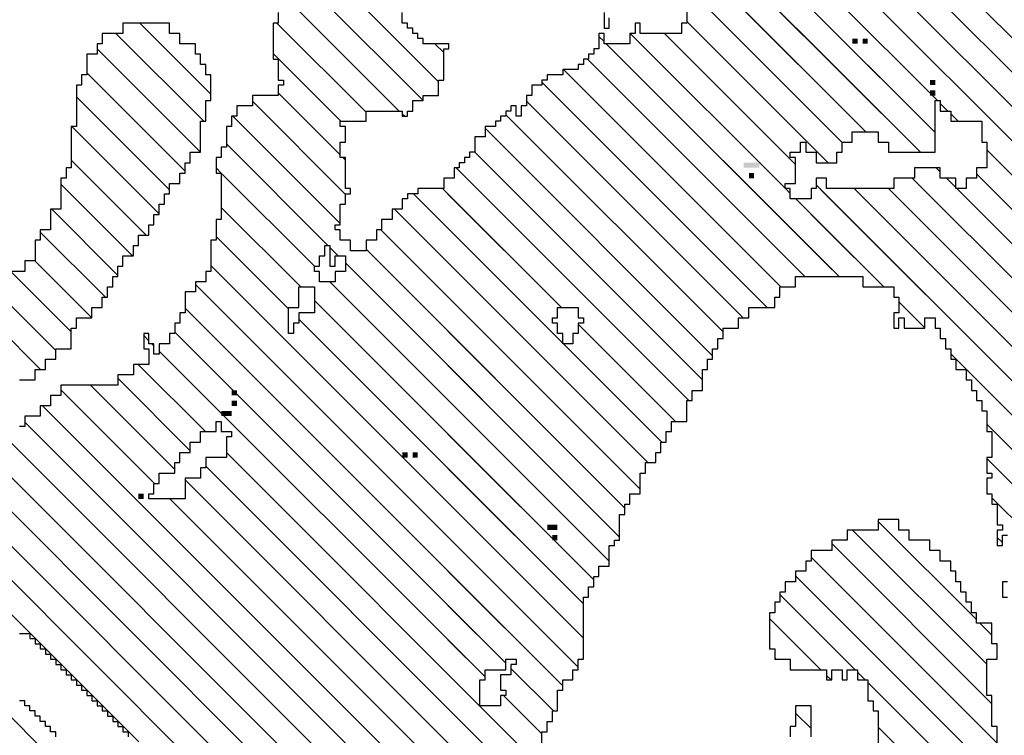
# Model space of a CAD drawing. Extents: x -84 to 483, y 2 to 308.
# Drawn here: x 271 to 273, y 86 to 88 of the extents above; entities that cross this region are included whole.
import ezdxf

# ---------------------------------------------------------------- set-up
doc = ezdxf.new("R2010")
doc.units = 0
doc.header["$MEASUREMENT"] = 0
doc.layers.get('0').update_dxf_attribs({"linetype": 'CONTINUOUS'})
doc.layers.add('1', color=7, linetype='CONTINUOUS')
doc.layers.add('TITLEBLOCK', color=95, linetype='CONTINUOUS')

# ---------------------------------------------------------------- blocks, each defined once
blk = doc.blocks.new('*X39')
at = {"color": 0, "ltscale": 2}
for p, q in [((-7.03552, 2.04638), (-7.0119, 2.07)), ((-7.02882, 2.03099), (-6.99311, 2.0667)), ((-7.02441, 2.0133), (-6.98441, 2.0533)), ((-7.00891, 2.0067), (-6.97212, 2.04349)), ((-7.00212, 1.9914), (-6.96552, 2.028)), ((-7.00212, 1.9693), (-6.95812, 2.0133)), ((-7.00212, 1.9472), (-6.94602, 2.0033)), ((-6.99552, 1.93171), (-6.93882, 1.98841)), ((-6.98882, 1.91631), (-6.93212, 1.97301)), ((-6.98882, 1.89421), (-6.92633, 1.9567)), ((-6.98711, 1.87382), (-6.92093, 1.94)), ((-6.96502, 1.87382), (-6.91882, 1.92002)), ((-6.94292, 1.87382), (-6.91212, 1.90462)), ((-6.92082, 1.87382), (-6.90552, 1.88912)), ((-7.16004, 1.6567), (-6.94292, 1.87382)), ((-7.14134, 1.6533), (-6.92082, 1.87382)), ((-7.11924, 1.6533), (-6.89882, 1.87373)), ((-6.98882, 1.87211), (-6.98711, 1.87382)), ((-6.98882, 1.85002), (-6.96502, 1.87382)), ((-7.10212, 1.64833), (-6.89882, 1.85163)), ((-6.99552, 1.84332), (-6.99213, 1.8467)), ((-7.08882, 1.63953), (-6.89212, 1.83623)), ((-7.07295, 1.6333), (-6.89212, 1.81413)), ((-7.05086, 1.6333), (-6.89212, 1.79204)), ((-7.17552, 1.66332), (-7.06213, 1.7767)), ((-7.06212, 1.77672), (-7.05883, 1.78)), ((-7.02536, 1.6367), (-6.88552, 1.77654)), ((-7.19093, 1.67), (-7.09423, 1.7667)), ((-7.15552, 1.72751), (-7.12973, 1.7533)), ((-7.12882, 1.75421), (-7.12633, 1.7567)), ((-7.00996, 1.63), (-6.88552, 1.75444)), ((-7.24212, 1.7072), (-7.21602, 1.7333)), ((-6.98116, 1.6367), (-6.88552, 1.73235)), ((-7.23392, 1.6933), (-7.20052, 1.7267)), ((-7.16212, 1.72091), (-7.15633, 1.7267)), ((-7.22183, 1.6833), (-7.18513, 1.72)), ((-7.20303, 1.68), (-7.16973, 1.7133)), ((-7.16882, 1.71421), (-7.16633, 1.7167)), ((-6.88907, 1.7067), (-6.88552, 1.71025)), ((-6.93577, 1.66), (-6.89212, 1.70365)), ((-6.90037, 1.6733), (-6.89882, 1.67485)), ((-6.93907, 1.6567), (-6.93882, 1.65695)), ((-6.94577, 1.65), (-6.94552, 1.65025)), ((-7.05416, 1.63), (-7.05212, 1.63204))]:
    blk.add_line(p, q, dxfattribs=at)
blk = doc.blocks.new('*X24')
at = {"color": 0, "ltscale": 2}
for p, q in [((-7.99497, 1.33), (-7.45115, 1.87382)), ((-7.98328, 1.2533), (-7.36276, 1.87382)), ((-7.86449, 1.35), (-7.34067, 1.87382)), ((-7.84212, 1.35027), (-7.31857, 1.87382)), ((-7.66212, 1.59656), (-7.38486, 1.87382)), ((-7.81699, 1.3533), (-7.41212, 1.75817)), ((-7.42212, 1.65978), (-7.37882, 1.70308)), ((-7.40981, 1.65), (-7.36651, 1.6933)), ((-7.79819, 1.35), (-7.46552, 1.68268)), ((-7.39771, 1.64), (-7.35882, 1.67889)), ((-7.77552, 1.35058), (-7.4561, 1.67)), ((-7.38882, 1.62679), (-7.35212, 1.66349)), ((-7.7573, 1.3467), (-7.44552, 1.65848)), ((-7.37552, 1.618), (-7.33351, 1.66)), ((-7.36142, 1.61), (-7.31882, 1.6526)), ((-7.49552, 1.58638), (-7.4352, 1.6467)), ((-7.34882, 1.6005), (-7.30262, 1.6467)), ((-7.33552, 1.59171), (-7.28722, 1.64)), ((-7.32183, 1.5833), (-7.26552, 1.63961)), ((-7.30633, 1.5767), (-7.24633, 1.6367)), ((-7.48651, 1.5733), (-7.43212, 1.62769)), ((-7.29423, 1.5667), (-7.23093, 1.63)), ((-7.28212, 1.55672), (-7.21553, 1.6233)), ((-7.47441, 1.5633), (-7.42771, 1.61)), ((-7.26212, 1.55462), (-7.20552, 1.61122)), ((-7.46212, 1.55349), (-7.41882, 1.59679)), ((-7.40351, 1.59), (-7.40021, 1.5933)), ((-7.24464, 1.55), (-7.19882, 1.59582)), ((-7.40681, 1.5867), (-7.40552, 1.588)), ((-7.62021, 1.3733), (-7.41021, 1.5833)), ((-7.7386, 1.3433), (-7.50552, 1.57638)), ((-7.61142, 1.36), (-7.39812, 1.5733)), ((-7.71311, 1.3467), (-7.49311, 1.5667)), ((-7.62602, 1.3233), (-7.38262, 1.5667)), ((-7.61392, 1.3133), (-7.36722, 1.56)), ((-7.21254, 1.56), (-7.21212, 1.56043)), ((-7.69101, 1.3467), (-7.48441, 1.5533)), ((-7.59513, 1.31), (-7.35513, 1.55)), ((-7.38303, 1.5), (-7.33633, 1.5467)), ((-7.36882, 1.49211), (-7.31763, 1.5433)), ((-7.35553, 1.4833), (-7.29553, 1.5433)), ((-7.29552, 1.54332), (-7.29213, 1.5467)), ((-7.68882, 1.32679), (-7.47561, 1.54)), ((-7.34212, 1.47462), (-7.27674, 1.54)), ((-7.32794, 1.4667), (-7.25882, 1.53582)), ((-7.30924, 1.4633), (-7.24924, 1.5233)), ((-7.28375, 1.4667), (-7.24375, 1.5067)), ((-7.26212, 1.46623), (-7.21835, 1.51)), ((-7.25625, 1.45), (-7.19882, 1.50743)), ((-7.25552, 1.42864), (-7.17882, 1.50534)), ((-7.57303, 1.31), (-7.38973, 1.4933)), ((-7.24876, 1.4133), (-7.17212, 1.48994)), ((-7.55763, 1.3033), (-7.37763, 1.4833)), ((-7.35883, 1.48), (-7.35882, 1.48002)), ((-7.54553, 1.2933), (-7.36552, 1.47332)), ((-7.34882, 1.46792), (-7.34344, 1.4733)), ((-7.53004, 1.2867), (-7.35344, 1.4633)), ((-7.28715, 1.4633), (-7.28552, 1.46493)), ((-7.23666, 1.4033), (-7.17882, 1.46114)), ((-7.51134, 1.2833), (-7.34464, 1.45)), ((-7.49924, 1.2733), (-7.33212, 1.44043)), ((-7.48212, 1.26833), (-7.31882, 1.43163)), ((-7.25882, 1.42534), (-7.25746, 1.4267)), ((-7.40505, 1.3233), (-7.30882, 1.41953)), ((-7.21786, 1.4), (-7.21212, 1.40575)), ((-7.38212, 1.32413), (-7.30552, 1.40073)), ((-7.44212, 1.24204), (-7.29212, 1.39204)), ((-7.42876, 1.2333), (-7.28206, 1.38)), ((-7.41326, 1.2267), (-7.26666, 1.3733)), ((-7.65681, 1.3367), (-7.63212, 1.3614)), ((-7.39786, 1.22), (-7.25786, 1.36)), ((-7.64212, 1.3293), (-7.61472, 1.3567)), ((-7.38882, 1.20695), (-7.24907, 1.3467)), ((-7.27569, 1.1433), (-7.07882, 1.34017)), ((-7.38212, 1.19155), (-7.23697, 1.3367)), ((-7.46882, 1.25953), (-7.40552, 1.32283)), ((-7.36882, 1.18275), (-7.22882, 1.32275)), ((-7.45552, 1.25073), (-7.39295, 1.3133)), ((-7.36212, 1.16736), (-7.22212, 1.30736)), ((-7.36212, 1.14526), (-7.21212, 1.29526)), ((-7.26882, 1.12808), (-7.09882, 1.29808)), ((-7.21068, 1.2967), (-7.20738, 1.3)), ((-7.30528, 1.18), (-7.20552, 1.27976)), ((-7.28988, 1.1733), (-7.20552, 1.25767)), ((-7.28212, 1.09268), (-7.11882, 1.25598)), ((-7.28882, 1.15227), (-7.19779, 1.2433)), ((-7.2694, 1.0833), (-7.12882, 1.22388)), ((-7.61552, 1.15703), (-7.58254, 1.19)), ((-7.60882, 1.18582), (-7.60794, 1.1867)), ((-7.24882, 1.08178), (-7.14212, 1.18848)), ((-7.61552, 1.13493), (-7.56715, 1.1833)), ((-7.30858, 1.1767), (-7.30552, 1.17976)), ((-7.68835, 1.04), (-7.55505, 1.1733)), ((-7.65344, 1.1633), (-7.64344, 1.1733)), ((-7.36882, 1.11646), (-7.31212, 1.17316)), ((-7.66295, 1.0433), (-7.54295, 1.1633)), ((-7.59015, 0.87304), (-7.30318, 1.16)), ((-7.43547, 0.87304), (-7.15212, 1.15639)), ((-7.63746, 1.0467), (-7.53416, 1.15)), ((-7.62212, 1.15043), (-7.61924, 1.1533)), ((-7.61206, 1.05), (-7.52552, 1.13654)), ((-7.62212, 1.12833), (-7.61715, 1.1333)), ((-7.56805, 0.87304), (-7.30552, 1.13557)), ((-7.71045, 1.04), (-7.62375, 1.1267)), ((-7.41337, 0.87304), (-7.15882, 1.12759)), ((-7.73254, 1.04), (-7.65254, 1.12)), ((-7.58326, 1.0567), (-7.51996, 1.12)), ((-7.54595, 0.87304), (-7.30552, 1.11347)), ((-7.39528, 1.09), (-7.37858, 1.1067)), ((-7.37552, 1.10976), (-7.37528, 1.11)), ((-7.52385, 0.87304), (-7.29882, 1.09808)), ((-7.39127, 0.87304), (-7.16552, 1.09879)), ((-7.2948, 1.08), (-7.29212, 1.08268)), ((-7.25552, 1.07508), (-7.2506, 1.08)), ((-7.61224, 0.87304), (-7.41198, 1.0733)), ((-7.40882, 1.07646), (-7.40858, 1.0767)), ((-7.3048, 1.07), (-7.29882, 1.07598)), ((-7.26212, 1.06848), (-7.2573, 1.0733)), ((-7.50176, 0.87304), (-7.30552, 1.06928)), ((-7.36917, 0.87304), (-7.17212, 1.0701)), ((-7.59326, 1.0467), (-7.58552, 1.05444)), ((-7.47966, 0.87304), (-7.296, 1.0567)), ((-7.65644, 0.87304), (-7.47948, 1.05)), ((-7.63434, 0.87304), (-7.45738, 1.05)), ((-7.50212, 1.04945), (-7.50157, 1.05)), ((-7.45756, 0.87304), (-7.2806, 1.05)), ((-7.67853, 0.87304), (-7.50487, 1.0467)), ((-7.53367, 1.04), (-7.53037, 1.0433))]:
    blk.add_line(p, q, dxfattribs=at)
blk = doc.blocks.new('*X21')
at = {"color": 0, "ltscale": 2}
for p, q in [((-7.69101, 1.3467), (-7.64045, 1.39726)), ((-7.68882, 1.32679), (-7.61835, 1.39726)), ((-7.62602, 1.3233), (-7.55206, 1.39726)), ((-7.62021, 1.3733), (-7.59626, 1.39726)), ((-7.61392, 1.3133), (-7.52997, 1.39726)), ((-7.61142, 1.36), (-7.57416, 1.39726)), ((-7.59513, 1.31), (-7.50787, 1.39726)), ((-7.57303, 1.31), (-7.48577, 1.39726)), ((-7.55763, 1.3033), (-7.46367, 1.39726)), ((-7.54553, 1.2933), (-7.44158, 1.39726)), ((-7.53004, 1.2867), (-7.41948, 1.39726)), ((-7.51134, 1.2833), (-7.39738, 1.39726)), ((-7.49924, 1.2733), (-7.37529, 1.39726)), ((-7.48212, 1.26833), (-7.35319, 1.39726)), ((-7.40505, 1.3233), (-7.33109, 1.39726)), ((-7.38212, 1.32413), (-7.309, 1.39726)), ((-7.44212, 1.24204), (-7.29212, 1.39204)), ((-7.42876, 1.2333), (-7.28206, 1.38)), ((-7.41326, 1.2267), (-7.26666, 1.3733)), ((-7.65681, 1.3367), (-7.63212, 1.3614)), ((-7.39786, 1.22), (-7.25786, 1.36)), ((-7.64212, 1.3293), (-7.61472, 1.3567)), ((-7.38882, 1.20695), (-7.24907, 1.3467)), ((-7.26531, 1.15368), (-7.07882, 1.34017)), ((-7.38212, 1.19155), (-7.23697, 1.3367)), ((-7.46882, 1.25953), (-7.40552, 1.32283)), ((-7.36882, 1.18275), (-7.22882, 1.32275)), ((-7.45552, 1.25073), (-7.39295, 1.3133)), ((-7.36212, 1.16736), (-7.22212, 1.30736)), ((-7.3537, 1.15368), (-7.21212, 1.29526)), ((-7.24321, 1.15368), (-7.09882, 1.29808)), ((-7.21068, 1.2967), (-7.20738, 1.3)), ((-7.30528, 1.18), (-7.20552, 1.27976)), ((-7.28988, 1.1733), (-7.20552, 1.25767)), ((-7.22112, 1.15368), (-7.11882, 1.25598)), ((-7.28741, 1.15368), (-7.19779, 1.2433)), ((-7.19902, 1.15368), (-7.12882, 1.22388)), ((-7.30858, 1.1767), (-7.30552, 1.17976)), ((-7.65344, 1.1633), (-7.64344, 1.1733)), ((-7.3316, 1.15368), (-7.31212, 1.17316)), ((-7.3095, 1.15368), (-7.30318, 1.16))]:
    blk.add_line(p, q, dxfattribs=at)
blk = doc.blocks.new('*X20')
at = {"color": 0, "ltscale": 2}
for p, q in [((-7.68835, 1.04), (-7.57467, 1.15368)), ((-7.66295, 1.0433), (-7.55257, 1.15368)), ((-7.63746, 1.0467), (-7.53416, 1.15)), ((-7.62212, 1.15043), (-7.61924, 1.1533)), ((-7.61552, 1.13493), (-7.59677, 1.15368)), ((-7.58485, 0.87833), (-7.3095, 1.15368)), ((-7.43017, 0.87833), (-7.15482, 1.15368)), ((-7.36882, 1.11646), (-7.3316, 1.15368)), ((-7.36212, 1.14526), (-7.3537, 1.15368)), ((-7.28882, 1.15227), (-7.28741, 1.15368)), ((-7.28212, 1.09268), (-7.22112, 1.15368)), ((-7.27569, 1.1433), (-7.26531, 1.15368)), ((-7.2694, 1.0833), (-7.19902, 1.15368)), ((-7.26882, 1.12808), (-7.24321, 1.15368)), ((-7.24882, 1.08178), (-7.17692, 1.15368)), ((-7.61206, 1.05), (-7.52552, 1.13654)), ((-7.62212, 1.12833), (-7.61715, 1.1333)), ((-7.56275, 0.87833), (-7.30552, 1.13557)), ((-7.71045, 1.04), (-7.62375, 1.1267)), ((-7.40807, 0.87833), (-7.15882, 1.12759)), ((-7.73254, 1.04), (-7.65254, 1.12)), ((-7.58326, 1.0567), (-7.51996, 1.12)), ((-7.54066, 0.87833), (-7.30552, 1.11347)), ((-7.39528, 1.09), (-7.37858, 1.1067)), ((-7.37552, 1.10976), (-7.37528, 1.11)), ((-7.51856, 0.87833), (-7.29882, 1.09808)), ((-7.38598, 0.87833), (-7.16552, 1.09879)), ((-7.2948, 1.08), (-7.29212, 1.08268)), ((-7.25552, 1.07508), (-7.2506, 1.08)), ((-7.60695, 0.87833), (-7.41198, 1.0733)), ((-7.40882, 1.07646), (-7.40858, 1.0767)), ((-7.3048, 1.07), (-7.29882, 1.07598)), ((-7.26212, 1.06848), (-7.2573, 1.0733)), ((-7.49646, 0.87833), (-7.30552, 1.06928)), ((-7.36388, 0.87833), (-7.17212, 1.0701)), ((-7.59326, 1.0467), (-7.58552, 1.05444)), ((-7.47436, 0.87833), (-7.296, 1.0567)), ((-7.65114, 0.87833), (-7.47948, 1.05)), ((-7.62904, 0.87833), (-7.45738, 1.05)), ((-7.50212, 1.04945), (-7.50157, 1.05)), ((-7.45227, 0.87833), (-7.2806, 1.05)), ((-7.67324, 0.87833), (-7.50487, 1.0467)), ((-7.53367, 1.04), (-7.53037, 1.0433))]:
    blk.add_line(p, q, dxfattribs=at)

msp = doc.modelspace()

# ---------------------------------------------------------------- linework, layer by layer
at = {"layer": '1', "color": 3, "ltscale": 2}
for points in [[(272.626276, 88.306174), (272.626276, 88.266174), (272.612676, 88.266174), (272.612676, 88.239374), (272.506276, 88.239374), (272.506276, 88.266174), (272.492676, 88.266174), (272.492676, 88.239374), (272.479476, 88.239374), (272.479476, 88.212974), (272.412676, 88.212974), (272.412676, 88.239374), (272.399476, 88.239374), (272.399476, 88.199374), (272.386276, 88.199374), (272.386276, 88.186174), (272.372676, 88.186174), (272.372676, 88.172974), (272.359476, 88.172974), (272.359476, 88.159374), (272.346276, 88.159374), (272.346276, 88.146174), (272.306276, 88.146174), (272.306276, 88.132974), (272.266276, 88.132974), (272.266276, 88.119374), (272.252676, 88.119374), (272.252676, 88.106174), (272.226276, 88.106174), (272.226276, 88.079374), (272.212676, 88.079374), (272.212676, 88.052974), (272.199476, 88.052974), (272.199476, 88.026174), (272.186276, 88.026174), (272.186276, 88.052974), (272.172676, 88.052974), (272.172676, 88.039374), (272.159476, 88.039374), (272.159476, 88.026174), (272.146276, 88.026174), (272.146276, 88.012974), (272.132676, 88.012974), (272.132676, 87.999374), (272.106276, 87.999374), (272.106276, 87.972974), (272.079476, 87.972974), (272.079476, 87.932974), (272.066276, 87.932974), (272.066276, 87.919374), (272.052676, 87.919374), (272.052676, 87.906174), (272.039476, 87.906174), (272.039476, 87.892974), (272.026276, 87.892974), (272.026276, 87.866174), (271.999476, 87.866174), (271.999476, 87.839374), (271.932676, 87.839374), (271.932676, 87.826174), (271.906276, 87.826174), (271.906276, 87.812974), (271.892676, 87.812974), (271.892676, 87.786174), (271.866276, 87.786174), (271.866276, 87.759374), (271.839476, 87.759374), (271.839476, 87.732974), (271.826276, 87.732974), (271.826276, 87.706174), (271.799476, 87.706174), (271.799476, 87.679374), (271.759476, 87.679374), (271.759476, 87.706174), (271.732676, 87.706174), (271.732676, 87.732974), (271.719476, 87.732974), (271.719476, 87.746174), (271.732676, 87.746174), (271.732676, 87.799374), (271.746276, 87.799374), (271.746276, 87.826174), (271.759476, 87.826174), (271.759476, 87.839374), (271.746276, 87.839374), (271.746276, 87.919374), (271.732676, 87.919374), (271.732676, 87.959374), (271.746276, 87.959374), (271.746276, 87.999374), (271.732676, 87.999374), (271.732676, 88.012974), (271.799476, 88.012974), (271.799476, 88.039374), (271.892676, 88.039374), (271.892676, 88.026174), (271.906276, 88.026174), (271.906276, 88.039374), (271.919476, 88.039374), (271.919476, 88.066174), (271.946276, 88.066174), (271.946276, 88.079374), (271.986276, 88.079374), (271.986276, 88.119374), (271.999476, 88.119374), (271.999476, 88.199374), (272.012676, 88.199374), (272.012676, 88.212974), (271.946276, 88.212974), (271.946276, 88.226174), (271.932676, 88.226174), (271.932676, 88.239374), (271.919476, 88.239374), (271.919476, 88.252974), (271.906276, 88.252974), (271.906276, 88.266174), (271.892676, 88.266174), (271.892676, 88.292974)], [(271.572676, 88.292974), (271.572676, 88.266174), (271.559476, 88.266174), (271.559476, 88.172974), (271.572676, 88.172974), (271.572676, 88.119374), (271.586276, 88.119374), (271.586276, 88.106174), (271.572676, 88.106174), (271.572676, 88.079374), (271.506276, 88.079374), (271.506276, 88.052974), (271.466276, 88.052974), (271.466276, 88.026174), (271.452676, 88.026174), (271.452676, 87.999374), (271.439476, 87.999374), (271.439476, 87.946174), (271.426276, 87.946174), (271.426276, 87.919374), (271.412676, 87.919374), (271.412676, 87.879374), (271.426276, 87.879374), (271.426276, 87.759374), (271.412676, 87.759374), (271.412676, 87.706174), (271.399476, 87.706174), (271.399476, 87.626174), (271.386276, 87.626174), (271.386276, 87.599374), (271.359476, 87.599374), (271.359476, 87.572974), (271.332676, 87.572974), (271.332676, 87.519374), (271.319476, 87.519374), (271.319476, 87.492974), (271.306276, 87.492974), (271.306276, 87.466174), (271.292676, 87.466174), (271.292676, 87.439374), (271.266276, 87.439374), (271.266276, 87.412974), (271.252676, 87.412974), (271.252676, 87.439374), (271.239476, 87.439374), (271.239476, 87.466174), (271.226276, 87.466174), (271.226276, 87.426174), (271.239476, 87.426174), (271.239476, 87.386174), (271.199476, 87.386174), (271.199476, 87.359374), (271.159476, 87.359374), (271.159476, 87.332974), (271.012676, 87.332974), (271.012676, 87.306174), (270.986276, 87.306174), (270.986276, 87.279374), (270.959476, 87.279374), (270.959476, 87.252974), (270.919476, 87.252974), (270.919476, 87.226174), (270.906276, 87.226174)], [(272.412676, 88.292974), (272.412676, 88.252974), (272.426276, 88.252974), (272.426276, 88.279374)], [(270.906276, 87.346174), (270.946276, 87.346174), (270.946276, 87.372974), (270.972676, 87.372974), (270.972676, 87.399374), (270.999476, 87.399374), (270.999476, 87.426174), (271.039476, 87.426174), (271.039476, 87.479374), (271.052676, 87.479374), (271.052676, 87.506174), (271.092676, 87.506174), (271.092676, 87.532974), (271.119476, 87.532974), (271.119476, 87.559374), (271.132676, 87.559374), (271.132676, 87.586174), (271.146276, 87.586174), (271.146276, 87.612974), (271.159476, 87.612974), (271.159476, 87.639374), (271.172676, 87.639374), (271.172676, 87.666174), (271.199476, 87.666174), (271.199476, 87.692974), (271.212676, 87.692974), (271.212676, 87.719374), (271.239476, 87.719374), (271.239476, 87.746174), (271.252676, 87.746174), (271.252676, 87.772974), (271.266276, 87.772974), (271.266276, 87.799374), (271.279476, 87.799374), (271.279476, 87.826174), (271.292676, 87.826174), (271.292676, 87.852974), (271.319476, 87.852974), (271.319476, 87.879374), (271.332676, 87.879374), (271.332676, 87.906174), (271.346276, 87.906174), (271.346276, 87.932974), (271.372676, 87.932974), (271.372676, 88.012974), (271.386276, 88.012974), (271.386276, 88.066174), (271.399476, 88.066174), (271.399476, 88.132974), (271.386276, 88.132974), (271.386276, 88.159374), (271.372676, 88.159374), (271.372676, 88.186174), (271.359476, 88.186174), (271.359476, 88.212974), (271.319476, 88.212974), (271.319476, 88.239374), (271.292676, 88.239374), (271.292676, 88.266174), (271.172676, 88.266174), (271.172676, 88.239374), (271.119476, 88.239374), (271.119476, 88.212974), (271.106276, 88.212974), (271.106276, 88.186174), (271.079476, 88.186174), (271.079476, 88.132974), (271.066276, 88.132974), (271.066276, 88.106174), (271.052676, 88.106174), (271.052676, 87.999374), (271.039476, 87.999374), (271.039476, 87.892974), (271.026276, 87.892974), (271.026276, 87.866174), (271.012676, 87.866174), (271.012676, 87.786174), (270.986276, 87.786174), (270.986276, 87.732974), (270.959476, 87.732974), (270.959476, 87.706174), (270.946276, 87.706174), (270.946276, 87.652974), (270.919476, 87.652974), (270.919476, 87.626174), (270.866276, 87.626174)], [(272.252676, 86.386174), (272.252676, 86.439374), (272.266276, 86.439374), (272.266276, 86.466174), (272.279476, 86.466174), (272.279476, 86.492974), (272.292676, 86.492974), (272.292676, 86.546174), (272.306276, 86.546174), (272.306276, 86.572974), (272.332676, 86.572974), (272.332676, 86.599374), (272.346276, 86.599374), (272.346276, 86.626174), (272.359476, 86.626174), (272.359476, 86.786174), (272.372676, 86.786174), (272.372676, 86.812974), (272.386276, 86.812974), (272.386276, 86.839374), (272.399476, 86.839374), (272.399476, 86.866174), (272.426276, 86.866174), (272.426276, 86.919374), (272.439476, 86.919374), (272.439476, 86.932974), (272.452676, 86.932974), (272.452676, 86.999374), (272.466276, 86.999374), (272.466276, 87.026174), (272.479476, 87.026174), (272.479476, 87.052974), (272.506276, 87.052974), (272.506276, 87.106174), (272.519476, 87.106174), (272.519476, 87.132974), (272.546276, 87.132974), (272.546276, 87.159374), (272.559476, 87.159374), (272.559476, 87.186174), (272.572676, 87.186174), (272.572676, 87.212974), (272.586276, 87.212974), (272.586276, 87.239374), (272.626276, 87.239374), (272.626276, 87.292974), (272.639476, 87.292974), (272.639476, 87.319374), (272.666276, 87.319374), (272.666276, 87.372974), (272.679476, 87.372974), (272.679476, 87.399374), (272.692676, 87.399374), (272.692676, 87.426174), (272.706276, 87.426174), (272.706276, 87.452974), (272.719476, 87.452974), (272.719476, 87.479374), (272.759476, 87.479374), (272.759476, 87.506174), (272.786276, 87.506174), (272.786276, 87.532974), (272.852676, 87.532974), (272.852676, 87.559374), (272.866276, 87.559374), (272.866276, 87.586174), (272.906276, 87.586174), (272.906276, 87.612974), (273.079476, 87.612974), (273.079476, 87.586174), (273.159476, 87.586174), (273.159476, 87.559374), (273.172676, 87.559374), (273.172676, 87.519374), (273.159476, 87.519374), (273.159476, 87.479374), (273.172676, 87.479374), (273.172676, 87.506174), (273.186276, 87.506174), (273.186276, 87.479374), (273.239476, 87.479374), (273.239476, 87.506174), (273.266276, 87.506174), (273.266276, 87.479374), (273.279476, 87.479374), (273.279476, 87.452974), (273.292676, 87.452974), (273.292676, 87.426174), (273.306276, 87.426174), (273.306276, 87.399374), (273.319476, 87.399374), (273.319476, 87.372974), (273.346276, 87.372974), (273.346276, 87.346174), (273.359476, 87.346174), (273.359476, 87.319374), (273.372676, 87.319374), (273.372676, 87.292974), (273.386276, 87.292974), (273.386276, 87.266174), (273.399476, 87.266174), (273.399476, 87.212974), (273.412676, 87.212974), (273.412676, 87.146174), (273.399476, 87.146174), (273.399476, 87.106174), (273.412676, 87.106174), (273.412676, 87.092974), (273.399476, 87.092974), (273.399476, 87.052974), (273.412676, 87.052974), (273.412676, 87.026174), (273.426276, 87.026174), (273.426276, 86.972974), (273.439476, 86.972974), (273.439476, 86.959374), (273.426276, 86.959374), (273.426276, 86.919374), (273.439476, 86.919374), (273.439476, 86.946174), (273.452676, 86.946174)], [(273.426276, 86.399374), (273.426276, 86.452974), (273.412676, 86.452974), (273.412676, 86.532974), (273.399476, 86.532974), (273.399476, 86.626174), (273.426276, 86.626174), (273.426276, 86.666174), (273.412676, 86.666174), (273.412676, 86.719374), (273.372676, 86.719374), (273.372676, 86.746174), (273.359476, 86.746174), (273.359476, 86.772974), (273.346276, 86.772974), (273.346276, 86.799374), (273.332676, 86.799374), (273.332676, 86.826174), (273.319476, 86.826174), (273.319476, 86.852974), (273.306276, 86.852974), (273.306276, 86.879374), (273.279476, 86.879374), (273.279476, 86.906174), (273.252676, 86.906174), (273.252676, 86.932974), (273.199476, 86.932974), (273.199476, 86.959374), (273.172676, 86.959374), (273.172676, 86.986174), (273.119476, 86.986174), (273.119476, 86.959374), (273.039476, 86.959374), (273.039476, 86.932974), (272.999476, 86.932974), (272.999476, 86.906174), (272.946276, 86.906174), (272.946276, 86.879374), (272.932676, 86.879374), (272.932676, 86.852974), (272.906276, 86.852974), (272.906276, 86.826174), (272.879476, 86.826174), (272.879476, 86.799374), (272.866276, 86.799374), (272.866276, 86.772974), (272.852676, 86.772974), (272.852676, 86.746174), (272.839476, 86.746174), (272.839476, 86.652974), (272.852676, 86.652974), (272.852676, 86.626174), (272.892676, 86.626174), (272.892676, 86.599374), (272.986276, 86.599374), (272.986276, 86.572974), (272.999476, 86.572974), (272.999476, 86.599374), (273.026276, 86.599374), (273.026276, 86.572974), (273.039476, 86.572974), (273.039476, 86.599374), (273.066276, 86.599374), (273.066276, 86.572974), (273.092676, 86.572974), (273.092676, 86.519374), (273.106276, 86.519374), (273.106276, 86.492974), (273.119476, 86.492974), (273.119476, 86.399374)], [(273.452676, 86.826174), (273.439476, 86.826174), (273.439476, 86.786174), (273.452676, 86.786174)], [(270.906276, 86.692974), (270.932676, 86.692974), (270.932676, 86.679374), (270.946276, 86.679374), (270.946276, 86.666174), (270.959476, 86.666174), (270.959476, 86.652974), (270.972676, 86.652974), (270.972676, 86.639374), (270.986276, 86.639374), (270.986276, 86.626174), (270.999476, 86.626174), (270.999476, 86.612974), (271.012676, 86.612974), (271.012676, 86.599374), (271.026276, 86.599374), (271.026276, 86.586174), (271.039476, 86.586174), (271.039476, 86.572974), (271.052676, 86.572974), (271.052676, 86.559374), (271.066276, 86.559374), (271.066276, 86.546174), (271.079476, 86.546174), (271.079476, 86.532974), (271.092676, 86.532974), (271.092676, 86.519374), (271.106276, 86.519374), (271.106276, 86.506174), (271.119476, 86.506174), (271.119476, 86.492974), (271.132676, 86.492974), (271.132676, 86.479374), (271.146276, 86.479374), (271.146276, 86.466174), (271.159476, 86.466174), (271.159476, 86.452974), (271.172676, 86.452974), (271.172676, 86.439374), (271.186276, 86.439374), (271.186276, 86.426174)], [(270.999476, 86.426174), (270.999476, 86.439374), (270.986276, 86.439374), (270.986276, 86.452974), (270.972676, 86.452974), (270.972676, 86.466174), (270.959476, 86.466174), (270.959476, 86.479374), (270.946276, 86.479374), (270.946276, 86.492974), (270.932676, 86.492974), (270.932676, 86.506174), (270.919476, 86.506174), (270.919476, 86.519374), (270.906276, 86.519374)], [(272.946276, 86.426174), (272.946276, 86.506174), (272.906276, 86.506174), (272.906276, 86.452974), (272.892676, 86.452974), (272.892676, 86.426174)]]:
    msp.add_lwpolyline(points, dxfattribs=at)
at = {"layer": '1', "color": 7, "ltscale": 2}
for points in [[(272.879476, 87.839374), (272.879476, 87.852974), (272.906276, 87.852974), (272.906276, 87.919374), (272.892676, 87.919374), (272.892676, 87.932974), (272.919476, 87.932974), (272.919476, 87.959374), (272.932676, 87.959374), (272.932676, 87.932974), (272.959476, 87.932974), (272.959476, 87.906174), (273.012676, 87.906174), (273.012676, 87.932974), (273.026276, 87.932974), (273.026276, 87.959374), (273.052676, 87.959374), (273.052676, 87.986174), (273.119476, 87.986174), (273.119476, 87.959374), (273.146276, 87.959374), (273.146276, 87.932974), (273.266276, 87.932974), (273.266276, 88.066174), (273.279476, 88.066174), (273.279476, 88.039374), (273.306276, 88.039374), (273.306276, 88.012974), (273.386276, 88.012974), (273.386276, 87.959374), (273.399476, 87.959374), (273.399476, 87.892974), (273.372676, 87.892974), (273.372676, 87.866174), (273.346276, 87.866174), (273.346276, 87.839374), (273.319476, 87.839374), (273.319476, 87.866174), (273.279476, 87.866174), (273.279476, 87.892974), (273.212676, 87.892974), (273.212676, 87.866174), (273.159476, 87.866174), (273.159476, 87.839374), (272.986276, 87.839374), (272.986276, 87.866174), (272.959476, 87.866174), (272.959476, 87.839374), (272.946276, 87.839374), (272.946276, 87.812974), (272.892676, 87.812974), (272.892676, 87.839374)], [(271.666276, 87.626174), (271.666276, 87.639374), (271.679476, 87.639374), (271.679476, 87.666174), (271.692676, 87.666174), (271.692676, 87.692974), (271.706276, 87.692974), (271.706276, 87.639374), (271.719476, 87.639374), (271.719476, 87.666174), (271.746276, 87.666174), (271.746276, 87.626174), (271.719476, 87.626174), (271.719476, 87.599374), (271.679476, 87.599374), (271.679476, 87.626174)], [(271.599476, 87.466174), (271.599476, 87.532974), (271.626276, 87.532974), (271.626276, 87.586174), (271.666276, 87.586174), (271.666276, 87.519374), (271.626276, 87.519374), (271.626276, 87.492974), (271.612676, 87.492974), (271.612676, 87.466174)], [(272.279476, 87.492974), (272.279476, 87.506174), (272.292676, 87.506174), (272.292676, 87.532974), (272.346276, 87.532974), (272.346276, 87.506174), (272.359476, 87.506174), (272.359476, 87.492974), (272.346276, 87.492974), (272.346276, 87.466174), (272.332676, 87.466174), (272.332676, 87.439374), (272.306276, 87.439374), (272.306276, 87.466174), (272.292676, 87.466174), (272.292676, 87.492974)], [(271.239476, 87.039374), (271.239476, 87.052974), (271.252676, 87.052974), (271.252676, 87.079374), (271.266276, 87.079374), (271.266276, 87.106174), (271.306276, 87.106174), (271.306276, 87.132974), (271.319476, 87.132974), (271.319476, 87.159374), (271.346276, 87.159374), (271.346276, 87.186174), (271.372676, 87.186174), (271.372676, 87.212974), (271.412676, 87.212974), (271.412676, 87.239374), (271.426276, 87.239374), (271.426276, 87.212974), (271.452676, 87.212974), (271.452676, 87.199374), (271.439476, 87.199374), (271.439476, 87.146174), (271.386276, 87.146174), (271.386276, 87.119374), (271.372676, 87.119374), (271.372676, 87.092974), (271.332676, 87.092974), (271.332676, 87.039374)]]:
    msp.add_lwpolyline(points, close=True, dxfattribs=at)
at = {"layer": '1', "color": 3, "ltscale": 2}
msp.add_lwpolyline([(272.092676, 86.506174), (272.092676, 86.572974), (272.106276, 86.572974), (272.106276, 86.599374), (272.159476, 86.599374), (272.159476, 86.626174), (272.186276, 86.626174), (272.186276, 86.612974), (272.172676, 86.612974), (272.172676, 86.586174), (272.146276, 86.586174), (272.146276, 86.546174), (272.159476, 86.546174), (272.159476, 86.532974), (272.146276, 86.532974), (272.146276, 86.506174)], close=True, dxfattribs=at)
at = {"layer": '1', "color": 7, "ltscale": 2}
for points in [[(273.052676, 88.212974), (273.052676, 88.226174), (273.066276, 88.212974), (273.066276, 88.226174)], [(273.079476, 88.212974), (273.079476, 88.226174), (273.092676, 88.212974), (273.092676, 88.226174)], [(273.252676, 88.106174), (273.252676, 88.119374), (273.266276, 88.106174), (273.266276, 88.119374)], [(273.252676, 88.079374), (273.252676, 88.092974), (273.266276, 88.079374), (273.266276, 88.092974)], [(272.772676, 87.892974), (272.772676, 87.906174), (272.812676, 87.892974), (272.812676, 87.906174)], [(272.786276, 87.866174), (272.786276, 87.879374), (272.799476, 87.866174), (272.799476, 87.879374)], [(271.452676, 87.306174), (271.452676, 87.319374), (271.466276, 87.306174), (271.466276, 87.319374)], [(271.452676, 87.279374), (271.452676, 87.292974), (271.466276, 87.279374), (271.466276, 87.292974)], [(271.426276, 87.252974), (271.426276, 87.266174), (271.452676, 87.252974), (271.452676, 87.266174)], [(271.892676, 87.146174), (271.892676, 87.159374), (271.906276, 87.146174), (271.906276, 87.159374)], [(271.919476, 87.146174), (271.919476, 87.159374), (271.932676, 87.146174), (271.932676, 87.159374)], [(271.212676, 87.039374), (271.212676, 87.052974), (271.226276, 87.039374), (271.226276, 87.052974)], [(272.266276, 86.959374), (272.266276, 86.972974), (272.292676, 86.959374), (272.292676, 86.972974)], [(272.279476, 86.932974), (272.279476, 86.946174), (272.292676, 86.932974), (272.292676, 86.946174)]]:
    msp.add_solid(points, dxfattribs=at)

# ---------------------------------------------------------------- block references
at = {"layer": 'TITLEBLOCK', "color": 8, "ltscale": 2, "xscale": 4, "yscale": 4, "zscale": 4, "rotation": 90}
for name in ['*X24', '*X39']:
    msp.add_blockref(name, (277.599476, 117.061445), dxfattribs=at)
at = {"layer": 'TITLEBLOCK', "color": 1, "ltscale": 2, "xscale": 4, "yscale": 4, "zscale": 4, "rotation": 90}
for name in ['*X21', '*X20']:
    msp.add_blockref(name, (277.599476, 117.061445), dxfattribs=at)

doc.saveas('drawing.dxf')
